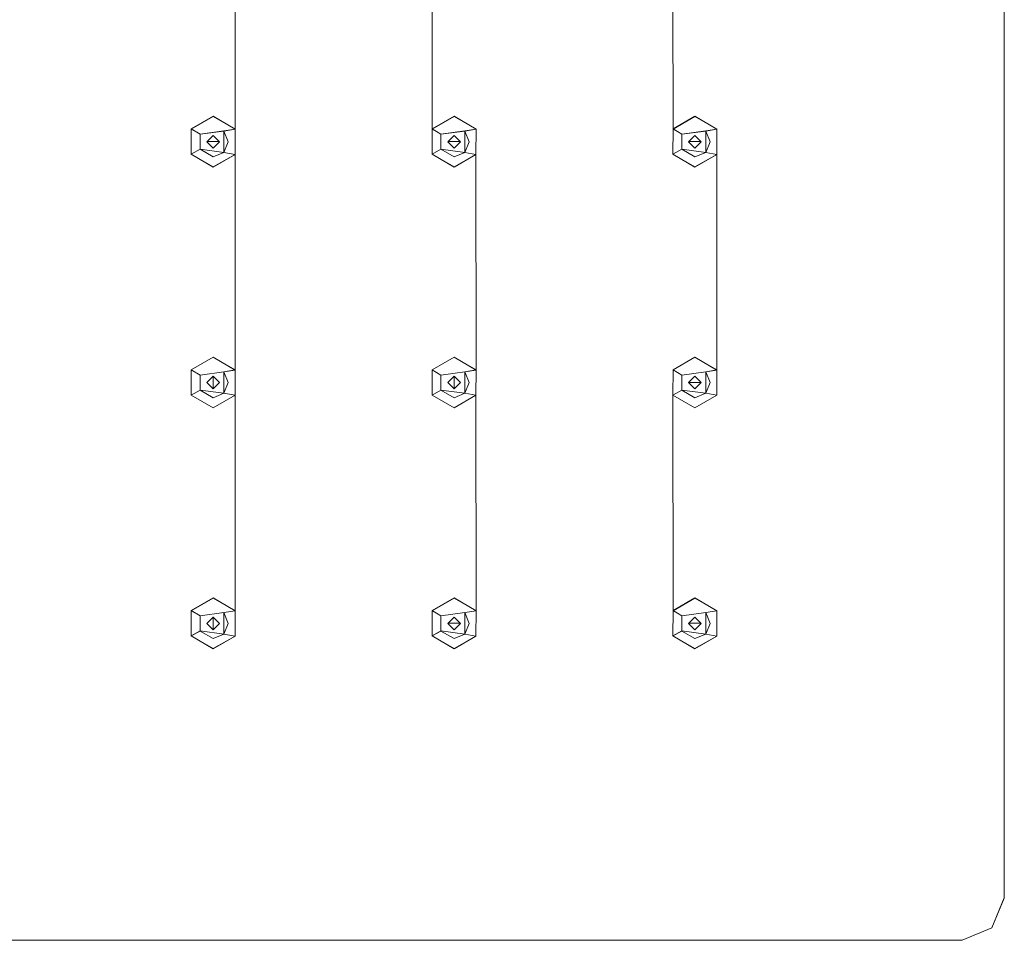
# Model space of a CAD drawing. Extents: x -150 to 215, y -541 to 0.
# Drawn here: x 34 to 150, y -541 to -432 of the extents above; entities that cross this region are included whole.
import ezdxf

# ---------------------------------------------------------------- set-up
doc = ezdxf.new("R2010")
doc.units = 0
doc.header["$LTSCALE"] = 500
doc.header["$MEASUREMENT"] = 0
for name, color, linetype in [('DWXOUTLINES', 7, 'Continuous'), ('FERRO_CHROM', 7, 'Continuous'), ('FERRO_DYSZE', 7, 'Continuous')]:
    doc.layers.add(name, color=color, linetype=linetype)

msp = doc.modelspace()

# ---------------------------------------------------------------- linework, layer by layer
at = {"layer": 'DWXOUTLINES', "color": 0, "lineweight": 0}
for p, q in [((150, -245.99, 755), (150, -535.98, 755)), ((150, -535.98, 751.5), (150, -245.99, 751.5)), ((53.81, -444.98, 751.5), (56.4, -443.48, 751.5)), ((59, -445, 751.5), (56.4, -443.48, 751.5)), ((84.9, -443.48, 751.5), (82.31, -444.98, 751.5)), ((84.9, -443.48, 751.5), (87.5, -445, 751.5)), ((113.4, -443.48, 751.5), (110.81, -444.98, 751.5)), ((113.4, -443.48, 751.5), (116, -445, 751.5)), ((53.81, -444.98, 751.5), (53.79, -447.97, 751.5)), ((54.84, -445.6, 747), (53.81, -444.98, 751.5)), ((57.67, -445.22, 747), (59, -445, 751.5)), ((58.99, -447.99, 751.5), (59, -445, 751.5)), ((82.31, -444.98, 751.5), (82.29, -447.97, 751.5)), ((83.34, -445.6, 747), (82.31, -444.98, 751.5)), ((86.17, -445.22, 747), (87.5, -445, 751.5)), ((87.49, -447.99, 751.5), (87.5, -445, 751.5)), ((110.81, -444.98, 751.5), (110.79, -447.97, 751.5)), ((111.84, -445.6, 747), (110.81, -444.98, 751.5)), ((114.67, -445.22, 747), (116, -445, 751.5)), ((115.99, -447.99, 751.5), (116, -445, 751.5)), ((57.67, -445.22, 747), (54.84, -445.6, 747)), ((54.85, -447.38, 747), (54.84, -445.6, 747)), ((57.67, -447.75, 747), (57.67, -445.22, 747)), ((86.17, -445.22, 747), (83.34, -445.6, 747)), ((83.35, -447.38, 747), (83.34, -445.6, 747)), ((84.9, -445.74, 747), (84.9, -445.74, 751.5)), ((86.17, -445.22, 747), (86.17, -447.75, 747)), ((114.67, -445.22, 747), (111.84, -445.6, 747)), ((111.84, -445.6, 747), (111.85, -447.38, 747)), ((113.4, -445.74, 747), (113.4, -445.74, 751.5)), ((114.67, -445.22, 747), (114.67, -447.75, 747)), ((57.15, -446.48, 751.5), (55.65, -446.48, 751.5)), ((55.65, -446.48, 747), (55.65, -446.48, 751.5)), ((55.65, -446.48, 747), (57.15, -446.48, 747)), ((56.4, -447.23, 747), (56.4, -447.23, 751.5)), ((57.15, -446.48, 747), (57.15, -446.48, 751.5)), ((85.65, -446.48, 751.5), (84.15, -446.48, 751.5)), ((84.15, -446.48, 747), (84.15, -446.48, 751.5)), ((85.65, -446.48, 747), (84.15, -446.48, 747)), ((84.9, -447.23, 747), (84.9, -447.23, 751.5)), ((114.15, -446.48, 751.5), (112.65, -446.48, 751.5)), ((114.15, -446.48, 747), (112.65, -446.48, 747)), ((113.4, -447.23, 747), (113.4, -447.23, 751.5)), ((114.15, -446.48, 747), (114.15, -446.48, 751.5)), ((54.85, -447.38, 747), (53.79, -447.97, 751.5)), ((56.4, -449.48, 751.5), (53.79, -447.97, 751.5)), ((57.67, -447.75, 747), (54.85, -447.38, 747)), ((56.4, -449.48, 751.5), (58.99, -447.99, 751.5)), ((57.67, -447.75, 747), (58.99, -447.99, 751.5)), ((83.35, -447.38, 747), (82.29, -447.97, 751.5)), ((84.9, -449.48, 751.5), (82.29, -447.97, 751.5)), ((83.35, -447.38, 747), (86.17, -447.75, 747)), ((84.9, -449.48, 751.5), (87.49, -447.99, 751.5)), ((86.17, -447.75, 747), (87.49, -447.99, 751.5)), ((111.85, -447.38, 747), (110.79, -447.97, 751.5)), ((113.4, -449.48, 751.5), (110.79, -447.97, 751.5)), ((114.67, -447.75, 747), (111.85, -447.38, 747)), ((113.4, -449.48, 751.5), (115.99, -447.99, 751.5)), ((114.67, -447.75, 747), (115.99, -447.99, 751.5)), ((56.4, -471.98, 751.5), (53.81, -473.48, 751.5)), ((56.4, -471.98, 751.5), (59, -473.5, 751.5)), ((84.9, -471.98, 751.5), (82.31, -473.48, 751.5)), ((84.9, -471.98, 751.5), (87.5, -473.5, 751.5)), ((113.4, -471.98, 751.5), (110.81, -473.48, 751.5)), ((113.4, -471.98, 751.5), (116, -473.5, 751.5)), ((53.81, -473.48, 751.5), (53.79, -476.47, 751.5)), ((54.84, -474.1, 747), (53.81, -473.48, 751.5)), ((54.84, -474.1, 747), (57.67, -473.72, 747)), ((54.84, -474.1, 747), (54.85, -475.88, 747)), ((57.67, -473.72, 747), (59, -473.5, 751.5)), ((57.67, -476.25, 747), (57.67, -473.72, 747)), ((59, -473.5, 751.5), (58.99, -476.49, 751.5)), ((82.31, -473.48, 751.5), (82.29, -476.47, 751.5)), ((83.34, -474.1, 747), (82.31, -473.48, 751.5)), ((83.34, -474.1, 747), (86.17, -473.72, 747)), ((83.35, -475.88, 747), (83.34, -474.1, 747)), ((86.17, -473.72, 747), (87.5, -473.5, 751.5)), ((86.17, -476.25, 747), (86.17, -473.72, 747)), ((87.49, -476.49, 751.5), (87.5, -473.5, 751.5)), ((110.81, -473.48, 751.5), (110.79, -476.47, 751.5)), ((111.84, -474.1, 747), (110.81, -473.48, 751.5)), ((111.84, -474.1, 747), (114.67, -473.72, 747)), ((111.85, -475.88, 747), (111.84, -474.1, 747)), ((114.67, -473.72, 747), (116, -473.5, 751.5)), ((114.67, -476.25, 747), (114.67, -473.72, 747)), ((115.99, -476.49, 751.5), (116, -473.5, 751.5)), ((55.65, -474.98, 747), (55.65, -474.98, 751.5)), ((56.4, -475.73, 751.5), (56.4, -474.23, 751.5)), ((56.4, -474.23, 747), (56.4, -474.23, 751.5)), ((56.4, -475.73, 747), (56.4, -474.23, 747)), ((57.15, -474.98, 747), (57.15, -474.98, 751.5)), ((84.15, -474.98, 747), (84.15, -474.98, 751.5)), ((84.9, -475.73, 751.5), (84.9, -474.23, 751.5)), ((84.9, -474.23, 747), (84.9, -474.23, 751.5)), ((84.9, -474.23, 747), (84.9, -475.73, 747)), ((114.15, -474.98, 751.5), (112.65, -474.98, 751.5)), ((112.65, -474.98, 747), (112.65, -474.98, 751.5)), ((112.65, -474.98, 747), (114.15, -474.98, 747)), ((114.15, -474.98, 747), (114.15, -474.98, 751.5)), ((54.85, -475.88, 747), (53.79, -476.47, 751.5)), ((57.67, -476.25, 747), (54.85, -475.88, 747)), ((56.4, -475.73, 747), (56.4, -475.73, 751.5)), ((57.67, -476.25, 747), (58.99, -476.49, 751.5)), ((83.35, -475.88, 747), (82.29, -476.47, 751.5)), ((86.17, -476.25, 747), (83.35, -475.88, 747)), ((84.9, -475.73, 747), (84.9, -475.73, 751.5)), ((86.17, -476.25, 747), (87.49, -476.49, 751.5)), ((111.85, -475.88, 747), (110.79, -476.47, 751.5)), ((111.85, -475.88, 747), (114.67, -476.25, 747)), ((114.67, -476.25, 747), (115.99, -476.49, 751.5)), ((56.4, -477.98, 751.5), (53.79, -476.47, 751.5)), ((58.99, -476.49, 751.5), (56.4, -477.98, 751.5)), ((84.9, -477.98, 751.5), (82.29, -476.47, 751.5)), ((84.9, -477.98, 751.5), (87.49, -476.49, 751.5)), ((113.4, -477.98, 751.5), (110.79, -476.47, 751.5)), ((113.4, -477.98, 751.5), (115.99, -476.49, 751.5)), ((56.4, -500.48, 751.5), (53.81, -501.98, 751.5)), ((59, -502, 751.5), (56.4, -500.48, 751.5)), ((84.9, -500.48, 751.5), (82.31, -501.98, 751.5)), ((84.9, -500.48, 751.5), (87.5, -502, 751.5)), ((110.81, -501.98, 751.5), (113.4, -500.48, 751.5)), ((113.4, -500.48, 751.5), (116, -502, 751.5)), ((53.79, -504.97, 751.5), (53.81, -501.98, 751.5)), ((54.84, -502.6, 747), (53.81, -501.98, 751.5)), ((57.67, -502.21, 747), (59, -502, 751.5)), ((59, -502, 751.5), (58.99, -504.99, 751.5)), ((82.31, -501.98, 751.5), (82.29, -504.97, 751.5)), ((83.34, -502.6, 747), (82.31, -501.98, 751.5)), ((86.17, -502.21, 747), (87.5, -502, 751.5)), ((87.5, -502, 751.5), (87.49, -504.99, 751.5)), ((110.81, -501.98, 751.5), (110.79, -504.97, 751.5)), ((111.84, -502.6, 747), (110.81, -501.98, 751.5)), ((114.67, -502.21, 747), (116, -502, 751.5)), ((115.99, -504.99, 751.5), (116, -502, 751.5)), ((54.84, -502.6, 747), (57.67, -502.21, 747)), ((54.85, -504.38, 747), (54.84, -502.6, 747)), ((56.4, -504.23, 751.5), (56.4, -502.73, 751.5)), ((56.4, -502.73, 747), (56.4, -502.73, 751.5)), ((56.4, -504.23, 747), (56.4, -502.73, 747)), ((57.67, -504.75, 747), (57.67, -502.21, 747)), ((83.34, -502.6, 747), (86.17, -502.21, 747)), ((83.34, -502.6, 747), (83.35, -504.38, 747)), ((86.17, -504.75, 747), (86.17, -502.21, 747)), ((114.67, -502.21, 747), (111.84, -502.6, 747)), ((111.85, -504.38, 747), (111.84, -502.6, 747)), ((114.67, -504.75, 747), (114.67, -502.21, 747)), ((54.85, -504.38, 747), (53.79, -504.97, 751.5)), ((57.67, -504.75, 747), (54.85, -504.38, 747)), ((55.65, -503.48, 747), (55.65, -503.48, 751.5)), ((56.4, -504.23, 747), (56.4, -504.23, 751.5)), ((57.15, -503.48, 747), (57.15, -503.48, 751.5)), ((83.35, -504.38, 747), (82.29, -504.97, 751.5)), ((83.35, -504.38, 747), (86.17, -504.75, 747)), ((85.65, -503.48, 751.5), (84.15, -503.48, 751.5)), ((84.15, -503.48, 747), (84.15, -503.48, 751.5)), ((84.15, -503.48, 747), (85.65, -503.48, 747)), ((84.9, -504.23, 747), (84.9, -504.23, 751.5)), ((85.65, -503.48, 747), (85.65, -503.48, 751.5)), ((111.85, -504.38, 747), (110.79, -504.97, 751.5)), ((114.67, -504.75, 747), (111.85, -504.38, 747)), ((114.15, -503.48, 751.5), (112.65, -503.48, 751.5)), ((112.65, -503.48, 747), (112.65, -503.48, 751.5)), ((112.65, -503.48, 747), (114.15, -503.48, 747)), ((113.4, -504.23, 747), (113.4, -504.23, 751.5)), ((114.15, -503.48, 747), (114.15, -503.48, 751.5)), ((53.79, -504.97, 751.5), (56.4, -506.48, 751.5)), ((56.4, -506.48, 751.5), (58.99, -504.99, 751.5)), ((57.67, -504.75, 747), (58.99, -504.99, 751.5)), ((84.9, -506.48, 751.5), (82.29, -504.97, 751.5)), ((84.9, -506.48, 751.5), (87.49, -504.99, 751.5)), ((86.17, -504.75, 747), (87.49, -504.99, 751.5)), ((113.4, -506.48, 751.5), (110.79, -504.97, 751.5)), ((115.99, -504.99, 751.5), (113.4, -506.48, 751.5)), ((114.67, -504.75, 747), (115.99, -504.99, 751.5)), ((150, -535.98, 751.5), (148.53, -539.52, 751.5)), ((150, -535.98, 755), (148.53, -539.52, 755)), ((148.53, -539.52, 755), (145, -540.98, 755)), ((145, -540.98, 751.5), (148.53, -539.52, 751.5)), ((148.53, -539.52, 755), (148.53, -539.52, 751.5)), ((-144.99, -540.98, 755), (145, -540.98, 755)), ((-144.99, -540.98, 751.5), (145, -540.98, 751.5))]:
    msp.add_line(p, q, dxfattribs=at)
at = {"layer": 'FERRO_CHROM', "lineweight": 0}
for points, invisible_edges in [([(116, -502.01, 751.5), (145, -241, 751.5), (115.99, -505, 751.5), (116, -502.01, 751.5)], 11), ([(145, -241, 751.5), (145, -540.99, 751.5), (115.99, -505, 751.5), (145, -241, 751.5)], 15), ([(145, -241, 751.5), (116, -502.01, 751.5), (116, -473.51, 751.5), (145, -241, 751.5)], 15), ([(116, -445.01, 751.5), (145, -241, 751.5), (116, -473.51, 751.5), (116, -445.01, 751.5)], 15), ([(145, -241, 751.5), (116, -445.01, 751.5), (116, -416.51, 751.5), (145, -241, 751.5)], 15), ([(145, -540.99, 755), (145, -241, 755), (128.73, -262.26, 755), (145, -540.99, 755)], 15), ([(148.53, -242.46, 751.5), (148.53, -539.53, 751.5), (145, -540.99, 751.5), (145, -241, 751.5)], 5), ([(148.53, -242.46, 755), (145, -241, 755), (145, -540.99, 755), (148.53, -539.53, 755)], 10), ([(148.53, -539.53, 755), (150, -535.99, 755), (148.53, -242.46, 755), (148.53, -539.53, 755)], 14), ([(148.53, -242.46, 755), (150, -535.99, 755), (150, -246, 755), (148.53, -242.46, 755)], 9), ([(150, -246, 751.5), (148.53, -539.53, 751.5), (148.53, -242.46, 751.5), (150, -246, 751.5)], 11), ([(150, -246, 751.5), (150, -535.99, 751.5), (148.53, -539.53, 751.5), (150, -246, 751.5)], 12), ([(150, -246, 751.5), (150, -246, 755), (150, -535.99, 755), (150, -535.99, 751.5)], 15), ([(107.73, -498.73, 767), (128.73, -262.26, 755), (107.73, -283.26, 767), (107.73, -498.73, 767)], 15), ([(128.73, -519.73, 755), (128.73, -262.26, 755), (107.73, -498.73, 767), (128.73, -519.73, 755)], 15), ([(128.73, -519.73, 755), (145, -540.99, 755), (128.73, -262.26, 755), (128.73, -519.73, 755)], 15), ([(53.81, -273.99, 751.5), (53.79, -276.98, 751.5), (30.5, -502.01, 751.5), (53.81, -273.99, 751.5)], 14), ([(30.5, -445.01, 751.5), (30.5, -416.51, 751.5), (53.81, -273.99, 751.5), (30.5, -445.01, 751.5)], 15), ([(30.5, -473.51, 751.5), (30.5, -445.01, 751.5), (53.81, -273.99, 751.5), (30.5, -473.51, 751.5)], 15), ([(30.5, -473.51, 751.5), (53.81, -273.99, 751.5), (30.5, -502.01, 751.5), (30.5, -473.51, 751.5)], 15), ([(82.29, -276.98, 751.5), (59, -502.01, 751.5), (82.31, -273.99, 751.5), (82.29, -276.98, 751.5)], 11), ([(59, -502.01, 751.5), (59, -473.51, 751.5), (82.31, -273.99, 751.5), (59, -502.01, 751.5)], 15), ([(59, -473.51, 751.5), (59, -445.01, 751.5), (82.31, -273.99, 751.5), (59, -473.51, 751.5)], 15), ([(59, -445.01, 751.5), (59, -416.51, 751.5), (82.31, -273.99, 751.5), (59, -445.01, 751.5)], 15), ([(87.5, -445.01, 751.5), (87.5, -416.51, 751.5), (110.81, -273.99, 751.5), (87.5, -445.01, 751.5)], 15), ([(87.5, -473.51, 751.5), (87.5, -445.01, 751.5), (110.81, -273.99, 751.5), (87.5, -473.51, 751.5)], 15), ([(110.79, -276.98, 751.5), (87.5, -502.01, 751.5), (110.81, -273.99, 751.5), (110.79, -276.98, 751.5)], 11), ([(87.5, -502.01, 751.5), (87.5, -473.51, 751.5), (110.81, -273.99, 751.5), (87.5, -502.01, 751.5)], 15), ([(30.5, -502.01, 751.5), (53.79, -276.98, 751.5), (30.49, -505, 751.5), (30.5, -502.01, 751.5)], 11), ([(53.79, -276.98, 751.5), (53.79, -305.48, 751.5), (30.49, -505, 751.5), (53.79, -276.98, 751.5)], 15), ([(82.29, -305.48, 751.5), (58.99, -505, 751.5), (82.29, -276.98, 751.5), (82.29, -305.48, 751.5)], 15), ([(58.99, -505, 751.5), (59, -502.01, 751.5), (82.29, -276.98, 751.5), (58.99, -505, 751.5)], 14), ([(87.49, -505, 751.5), (87.5, -502.01, 751.5), (110.79, -276.98, 751.5), (87.49, -505, 751.5)], 14), ([(110.79, -305.48, 751.5), (87.49, -505, 751.5), (110.79, -276.98, 751.5), (110.79, -305.48, 751.5)], 15), ([(107.73, -498.73, 767), (107.73, -283.26, 767), (12.92, -403.89, 767), (107.73, -498.73, 767)], 15), ([(53.79, -305.48, 751.5), (53.79, -333.98, 751.5), (30.49, -505, 751.5), (53.79, -305.48, 751.5)], 15), ([(58.99, -505, 751.5), (82.29, -305.48, 751.5), (82.29, -333.98, 751.5), (58.99, -505, 751.5)], 15), ([(87.49, -505, 751.5), (110.79, -305.48, 751.5), (110.79, -333.98, 751.5), (87.49, -505, 751.5)], 15), ([(53.79, -333.98, 751.5), (53.79, -362.48, 751.5), (30.49, -505, 751.5), (53.79, -333.98, 751.5)], 15), ([(82.29, -362.48, 751.5), (58.99, -505, 751.5), (82.29, -333.98, 751.5), (82.29, -362.48, 751.5)], 15), ([(110.79, -362.48, 751.5), (87.49, -505, 751.5), (110.79, -333.98, 751.5), (110.79, -362.48, 751.5)], 15), ([(53.79, -362.48, 751.5), (53.79, -390.98, 751.5), (30.49, -505, 751.5), (53.79, -362.48, 751.5)], 15), ([(82.29, -362.48, 751.5), (82.29, -390.98, 751.5), (58.99, -505, 751.5), (82.29, -362.48, 751.5)], 15), ([(110.79, -362.48, 751.5), (110.79, -390.98, 751.5), (87.49, -505, 751.5), (110.79, -362.48, 751.5)], 15), ([(53.79, -390.98, 751.5), (53.79, -419.48, 751.5), (30.49, -505, 751.5), (53.79, -390.98, 751.5)], 15), ([(82.29, -390.98, 751.5), (82.29, -419.48, 751.5), (58.99, -505, 751.5), (82.29, -390.98, 751.5)], 15), ([(110.79, -390.98, 751.5), (110.79, -419.48, 751.5), (87.49, -505, 751.5), (110.79, -390.98, 751.5)], 15), ([(-107.73, -498.73, 767), (107.73, -498.73, 767), (12.92, -403.89, 767), (-107.73, -498.73, 767)], 15), ([(53.79, -419.48, 751.5), (53.79, -447.98, 751.5), (30.49, -505, 751.5), (53.79, -419.48, 751.5)], 15), ([(56.4, -443.49, 751.5), (53.81, -444.99, 751.5), (53.79, -419.48, 751.5), (56.4, -420.99, 751.5)], 10), ([(56.4, -443.49, 751.5), (56.4, -420.99, 751.5), (58.99, -419.5, 751.5), (59, -445.01, 751.5)], 5), ([(82.29, -419.48, 751.5), (82.29, -447.98, 751.5), (58.99, -505, 751.5), (82.29, -419.48, 751.5)], 15), ([(59, -445.01, 751.5), (58.99, -419.5, 751.5), (58.99, -419.5, 751.5)], 14), ([(82.29, -419.48, 751.5), (82.31, -444.99, 751.5), (82.31, -444.99, 751.5)], 14), ([(84.9, -420.99, 751.5), (84.9, -443.49, 751.5), (82.31, -444.99, 751.5), (82.29, -419.48, 751.5)], 5), ([(87.49, -419.5, 751.5), (87.5, -445.01, 751.5), (84.9, -443.49, 751.5), (84.9, -420.99, 751.5)], 5), ([(110.79, -419.48, 751.5), (110.79, -447.98, 751.5), (87.49, -505, 751.5), (110.79, -419.48, 751.5)], 15), ([(110.79, -419.48, 751.5), (110.81, -444.99, 751.5), (110.81, -444.99, 751.5)], 14), ([(113.4, -420.99, 751.5), (113.4, -443.49, 751.5), (110.81, -444.99, 751.5), (110.79, -419.48, 751.5)], 5), ([(115.99, -419.5, 751.5), (116, -445.01, 751.5), (113.4, -443.49, 751.5), (113.4, -420.99, 751.5)], 5), ([(53.79, -447.98, 751.5), (53.79, -447.98, 751.5), (53.81, -444.99, 751.5)], 11), ([(53.79, -447.98, 751.5), (53.79, -476.48, 751.5), (30.49, -505, 751.5), (53.79, -447.98, 751.5)], 15), ([(53.81, -473.49, 751.5), (53.79, -447.98, 751.5), (56.4, -449.49, 751.5), (56.4, -471.99, 751.5)], 5), ([(59, -473.51, 751.5), (56.4, -471.99, 751.5), (56.4, -449.49, 751.5), (58.99, -448, 751.5)], 10), ([(58.99, -505, 751.5), (82.29, -447.98, 751.5), (82.29, -476.48, 751.5), (58.99, -505, 751.5)], 15), ([(59, -473.51, 751.5), (58.99, -448, 751.5), (58.99, -448, 751.5)], 14), ([(82.31, -473.49, 751.5), (82.29, -447.98, 751.5), (84.9, -449.49, 751.5), (84.9, -471.99, 751.5)], 5), ([(84.9, -471.99, 751.5), (84.9, -449.49, 751.5), (87.49, -448, 751.5), (87.5, -473.51, 751.5)], 5), ([(110.79, -447.98, 751.5), (110.79, -476.48, 751.5), (87.49, -505, 751.5), (110.79, -447.98, 751.5)], 15), ([(87.5, -473.51, 751.5), (87.49, -448, 751.5), (87.49, -448, 751.5)], 14), ([(113.4, -471.99, 751.5), (110.81, -473.49, 751.5), (110.79, -447.98, 751.5), (113.4, -449.49, 751.5)], 10), ([(113.4, -471.99, 751.5), (113.4, -449.49, 751.5), (115.99, -448, 751.5), (116, -473.51, 751.5)], 5), ([(116, -473.51, 751.5), (115.99, -448, 751.5), (115.99, -448, 751.5)], 14), ([(53.79, -476.48, 751.5), (53.79, -476.48, 751.5), (53.81, -473.49, 751.5)], 11), ([(82.29, -476.48, 751.5), (82.29, -476.48, 751.5), (82.31, -473.49, 751.5)], 11), ([(110.79, -476.48, 751.5), (110.79, -476.48, 751.5), (110.81, -473.49, 751.5)], 11), ([(116, -473.51, 751.5), (116, -473.51, 751.5), (115.99, -476.5, 751.5)], 11), ([(53.79, -476.48, 751.5), (53.79, -504.98, 751.5), (30.49, -505, 751.5), (53.79, -476.48, 751.5)], 15), ([(53.81, -501.99, 751.5), (53.79, -476.48, 751.5), (56.4, -477.99, 751.5), (56.4, -500.49, 751.5)], 5), ([(59, -502.01, 751.5), (56.4, -500.49, 751.5), (56.4, -477.99, 751.5), (58.99, -476.5, 751.5)], 10), ([(58.99, -505, 751.5), (82.29, -476.48, 751.5), (82.29, -504.98, 751.5), (58.99, -505, 751.5)], 15), ([(59, -502.01, 751.5), (58.99, -476.5, 751.5), (58.99, -476.5, 751.5)], 14), ([(84.9, -500.49, 751.5), (82.31, -501.99, 751.5), (82.29, -476.48, 751.5), (84.9, -477.99, 751.5)], 10), ([(84.9, -500.49, 751.5), (84.9, -477.99, 751.5), (87.49, -476.5, 751.5), (87.5, -502.01, 751.5)], 5), ([(110.79, -476.48, 751.5), (110.79, -504.98, 751.5), (87.49, -505, 751.5), (110.79, -476.48, 751.5)], 15), ([(87.5, -502.01, 751.5), (87.49, -476.5, 751.5), (87.49, -476.5, 751.5)], 14), ([(110.79, -476.48, 751.5), (110.81, -501.99, 751.5), (110.81, -501.99, 751.5)], 14), ([(113.4, -477.99, 751.5), (113.4, -500.49, 751.5), (110.81, -501.99, 751.5), (110.79, -476.48, 751.5)], 5), ([(115.99, -476.5, 751.5), (116, -502.01, 751.5), (113.4, -500.49, 751.5), (113.4, -477.99, 751.5)], 5), ([(-128.73, -519.73, 755), (128.73, -519.73, 755), (-107.73, -498.73, 767), (-128.73, -519.73, 755)], 15), ([(-107.73, -498.73, 767), (128.73, -519.73, 755), (107.73, -498.73, 767), (-107.73, -498.73, 767)], 15), ([(53.79, -504.98, 751.5), (53.79, -504.98, 751.5), (53.81, -501.99, 751.5)], 11), ([(82.29, -504.98, 751.5), (82.29, -504.98, 751.5), (82.31, -501.99, 751.5)], 11), ([(110.79, -504.98, 751.5), (-145, -540.99, 751.5), (84.9, -506.49, 751.5), (110.79, -504.98, 751.5)], 15), ([(113.4, -506.49, 751.5), (-145, -540.99, 751.5), (110.79, -504.98, 751.5), (113.4, -506.49, 751.5)], 11), ([(84.9, -506.49, 751.5), (-145, -540.99, 751.5), (82.29, -504.98, 751.5), (84.9, -506.49, 751.5)], 11), ([(53.79, -504.98, 751.5), (-145, -540.99, 751.5), (27.9, -506.49, 751.5), (53.79, -504.98, 751.5)], 15), ([(-145, -540.99, 751.5), (56.4, -506.49, 751.5), (82.29, -504.98, 751.5), (-145, -540.99, 751.5)], 15), ([(56.4, -506.49, 751.5), (-145, -540.99, 751.5), (53.79, -504.98, 751.5), (56.4, -506.49, 751.5)], 11), ([(53.79, -504.98, 751.5), (27.9, -506.49, 751.5), (30.49, -505, 751.5), (53.79, -504.98, 751.5)], 13), ([(56.4, -506.49, 751.5), (58.99, -505, 751.5), (82.29, -504.98, 751.5), (56.4, -506.49, 751.5)], 14), ([(110.79, -504.98, 751.5), (84.9, -506.49, 751.5), (87.49, -505, 751.5), (110.79, -504.98, 751.5)], 13), ([(145, -540.99, 751.5), (113.4, -506.49, 751.5), (115.99, -505, 751.5), (145, -540.99, 751.5)], 13), ([(145, -540.99, 751.5), (-145, -540.99, 751.5), (113.4, -506.49, 751.5), (145, -540.99, 751.5)], 14), ([(-128.73, -519.73, 755), (-145, -540.99, 755), (145, -540.99, 755), (128.73, -519.73, 755)], 13), ([(150, -535.99, 751.5), (150, -535.99, 755), (148.53, -539.53, 755), (148.53, -539.53, 751.5)], 15), ([(148.53, -539.53, 751.5), (148.53, -539.53, 755), (145, -540.99, 755), (145, -540.99, 751.5)], 14), ([(145, -540.99, 751.5), (145, -540.99, 755), (-145, -540.99, 755), (-145, -540.99, 751.5)], 15)]:
    msp.add_3dface(points, dxfattribs=dict(at, invisible_edges=invisible_edges))
for points in [[(56.4, -447.24, 751.5), (55.65, -446.49, 751.5), (56.4, -445.75, 751.5), (57.15, -446.49, 751.5)], [(84.9, -447.24, 751.5), (84.15, -446.49, 751.5), (84.9, -445.75, 751.5), (85.65, -446.49, 751.5)], [(113.4, -447.24, 751.5), (112.65, -446.49, 751.5), (113.4, -445.75, 751.5), (114.15, -446.49, 751.5)], [(55.65, -474.99, 751.5), (56.4, -474.25, 751.5), (57.15, -474.99, 751.5), (56.4, -475.74, 751.5)], [(84.15, -474.99, 751.5), (84.9, -474.25, 751.5), (85.65, -474.99, 751.5), (84.9, -475.74, 751.5)], [(113.4, -475.74, 751.5), (112.65, -474.99, 751.5), (113.4, -474.25, 751.5), (114.15, -474.99, 751.5)], [(55.65, -503.49, 751.5), (56.4, -502.74, 751.5), (57.15, -503.49, 751.5), (56.4, -504.24, 751.5)], [(84.9, -504.24, 751.5), (84.15, -503.49, 751.5), (84.9, -502.74, 751.5), (85.65, -503.49, 751.5)], [(113.4, -504.24, 751.5), (112.65, -503.49, 751.5), (113.4, -502.74, 751.5), (114.15, -503.49, 751.5)]]:
    msp.add_3dface(points, dxfattribs=at)
at = {"layer": 'FERRO_DYSZE', "lineweight": 0}
for points, invisible_edges in [([(54.84, -445.61, 747), (53.81, -444.99, 751.5), (56.4, -443.49, 751.5), (56.4, -444.7, 747)], 12), ([(56.4, -444.7, 747), (56.4, -443.49, 751.5), (59, -445.01, 751.5), (57.67, -445.23, 747)], 13), ([(84.9, -443.49, 751.5), (84.9, -444.7, 747), (83.34, -445.61, 747), (82.31, -444.99, 751.5)], 3), ([(86.17, -445.23, 747), (84.9, -444.7, 747), (84.9, -443.49, 751.5), (87.5, -445.01, 751.5)], 3), ([(111.84, -445.61, 747), (110.81, -444.99, 751.5), (113.4, -443.49, 751.5), (113.4, -444.7, 747)], 12), ([(114.67, -445.23, 747), (113.4, -444.7, 747), (113.4, -443.49, 751.5), (116, -445.01, 751.5)], 11), ([(53.79, -447.98, 751.5), (53.81, -444.99, 751.5), (54.84, -445.61, 747), (54.85, -447.39, 747)], 14), ([(56.4, -444.7, 747), (57.67, -445.23, 747), (54.84, -445.61, 747), (56.4, -444.7, 747)], 15), ([(57.67, -445.23, 747), (59, -445.01, 751.5), (58.19, -446.49, 747), (57.67, -445.23, 747)], 10), ([(58.19, -446.49, 747), (59, -445.01, 751.5), (58.99, -448, 751.5), (57.67, -447.76, 747)], 9), ([(83.34, -445.61, 747), (83.35, -447.39, 747), (82.29, -447.98, 751.5), (82.31, -444.99, 751.5)], 10), ([(84.9, -444.7, 747), (86.17, -445.23, 747), (83.34, -445.61, 747), (84.9, -444.7, 747)], 13), ([(86.17, -445.23, 747), (87.5, -445.01, 751.5), (86.69, -446.49, 747), (86.17, -445.23, 747)], 11), ([(86.17, -447.76, 747), (86.69, -446.49, 747), (87.5, -445.01, 751.5), (87.49, -448, 751.5)], 11), ([(111.84, -445.61, 747), (111.85, -447.39, 747), (110.79, -447.98, 751.5), (110.81, -444.99, 751.5)], 11), ([(113.4, -444.7, 747), (114.67, -445.23, 747), (111.84, -445.61, 747), (113.4, -444.7, 747)], 13), ([(114.67, -445.23, 747), (116, -445.01, 751.5), (115.19, -446.49, 747), (114.67, -445.23, 747)], 10), ([(114.67, -447.76, 747), (115.19, -446.49, 747), (116, -445.01, 751.5), (115.99, -448, 751.5)], 11), ([(54.84, -445.61, 747), (57.67, -445.23, 747), (56.4, -445.75, 747), (54.84, -445.61, 747)], 14), ([(55.65, -446.49, 747), (54.84, -445.61, 747), (56.4, -445.75, 747), (55.65, -446.49, 747)], 11), ([(54.85, -447.39, 747), (54.84, -445.61, 747), (55.65, -446.49, 747), (54.85, -447.39, 747)], 14), ([(55.65, -446.49, 751.5), (55.65, -446.49, 747), (56.4, -445.75, 747), (56.4, -445.75, 751.5)], 6), ([(57.67, -445.23, 747), (58.19, -446.49, 747), (56.4, -445.75, 747), (57.67, -445.23, 747)], 15), ([(58.19, -446.49, 747), (57.15, -446.49, 747), (56.4, -445.75, 747), (58.19, -446.49, 747)], 13), ([(57.15, -446.49, 751.5), (56.4, -445.75, 751.5), (56.4, -445.75, 747), (57.15, -446.49, 747)], 14), ([(83.34, -445.61, 747), (86.17, -445.23, 747), (84.9, -445.75, 747), (83.34, -445.61, 747)], 15), ([(83.35, -447.39, 747), (83.34, -445.61, 747), (84.15, -446.49, 747), (83.35, -447.39, 747)], 15), ([(84.15, -446.49, 747), (83.34, -445.61, 747), (84.9, -445.75, 747), (84.15, -446.49, 747)], 11), ([(84.9, -445.75, 751.5), (84.15, -446.49, 751.5), (84.15, -446.49, 747), (84.9, -445.75, 747)], 14), ([(86.17, -445.23, 747), (86.69, -446.49, 747), (84.9, -445.75, 747), (86.17, -445.23, 747)], 15), ([(84.9, -445.75, 751.5), (84.9, -445.75, 747), (85.65, -446.49, 747), (85.65, -446.49, 751.5)], 4), ([(86.69, -446.49, 747), (85.65, -446.49, 747), (84.9, -445.75, 747), (86.69, -446.49, 747)], 15), ([(111.84, -445.61, 747), (114.67, -445.23, 747), (113.4, -445.75, 747), (111.84, -445.61, 747)], 15), ([(111.85, -447.39, 747), (111.84, -445.61, 747), (112.65, -446.49, 747), (111.85, -447.39, 747)], 14), ([(112.65, -446.49, 747), (111.84, -445.61, 747), (113.4, -445.75, 747), (112.65, -446.49, 747)], 15), ([(113.4, -445.75, 751.5), (112.65, -446.49, 751.5), (112.65, -446.49, 747), (113.4, -445.75, 747)], 2), ([(114.67, -445.23, 747), (115.19, -446.49, 747), (113.4, -445.75, 747), (114.67, -445.23, 747)], 15), ([(115.19, -446.49, 747), (114.15, -446.49, 747), (113.4, -445.75, 747), (115.19, -446.49, 747)], 13), ([(114.15, -446.49, 751.5), (113.4, -445.75, 751.5), (113.4, -445.75, 747), (114.15, -446.49, 747)], 14), ([(56.4, -447.24, 747), (54.85, -447.39, 747), (55.65, -446.49, 747), (56.4, -447.24, 747)], 11), ([(57.67, -447.76, 747), (54.85, -447.39, 747), (56.4, -447.24, 747), (57.67, -447.76, 747)], 15), ([(56.4, -447.24, 751.5), (56.4, -447.24, 747), (55.65, -446.49, 747), (55.65, -446.49, 751.5)], 7), ([(57.15, -446.49, 747), (57.67, -447.76, 747), (56.4, -447.24, 747), (57.15, -446.49, 747)], 15), ([(58.19, -446.49, 747), (57.67, -447.76, 747), (57.15, -446.49, 747), (58.19, -446.49, 747)], 14), ([(84.9, -447.24, 747), (83.35, -447.39, 747), (84.15, -446.49, 747), (84.9, -447.24, 747)], 15), ([(86.17, -447.76, 747), (83.35, -447.39, 747), (84.9, -447.24, 747), (86.17, -447.76, 747)], 15), ([(84.9, -447.24, 751.5), (85.65, -446.49, 751.5), (85.65, -446.49, 747), (84.9, -447.24, 747)], 10), ([(85.65, -446.49, 747), (86.17, -447.76, 747), (84.9, -447.24, 747), (85.65, -446.49, 747)], 15), ([(86.69, -446.49, 747), (86.17, -447.76, 747), (85.65, -446.49, 747), (86.69, -446.49, 747)], 14), ([(113.4, -447.24, 747), (111.85, -447.39, 747), (112.65, -446.49, 747), (113.4, -447.24, 747)], 15), ([(114.67, -447.76, 747), (111.85, -447.39, 747), (113.4, -447.24, 747), (114.67, -447.76, 747)], 15), ([(113.4, -447.24, 751.5), (113.4, -447.24, 747), (112.65, -446.49, 747), (112.65, -446.49, 751.5)], 4), ([(114.15, -446.49, 751.5), (114.15, -446.49, 747), (113.4, -447.24, 747), (113.4, -447.24, 751.5)], 4), ([(114.15, -446.49, 747), (114.67, -447.76, 747), (113.4, -447.24, 747), (114.15, -446.49, 747)], 15), ([(115.19, -446.49, 747), (114.67, -447.76, 747), (114.15, -446.49, 747), (115.19, -446.49, 747)], 14), ([(56.4, -448.29, 747), (56.4, -449.49, 751.5), (53.79, -447.98, 751.5), (54.85, -447.39, 747)], 9), ([(57.67, -447.76, 747), (56.4, -448.29, 747), (54.85, -447.39, 747), (57.67, -447.76, 747)], 12), ([(57.67, -447.76, 747), (58.99, -448, 751.5), (56.4, -449.49, 751.5), (56.4, -448.29, 747)], 13), ([(83.35, -447.39, 747), (84.9, -448.29, 747), (84.9, -449.49, 751.5), (82.29, -447.98, 751.5)], 2), ([(86.17, -447.76, 747), (84.9, -448.29, 747), (83.35, -447.39, 747), (86.17, -447.76, 747)], 15), ([(84.9, -448.29, 747), (86.17, -447.76, 747), (87.49, -448, 751.5), (84.9, -449.49, 751.5)], 8), ([(113.4, -448.29, 747), (113.4, -449.49, 751.5), (110.79, -447.98, 751.5), (111.85, -447.39, 747)], 1), ([(114.67, -447.76, 747), (113.4, -448.29, 747), (111.85, -447.39, 747), (114.67, -447.76, 747)], 15), ([(114.67, -447.76, 747), (115.99, -448, 751.5), (113.4, -449.49, 751.5), (113.4, -448.29, 747)], 4), ([(54.84, -474.11, 747), (53.81, -473.49, 751.5), (56.4, -471.99, 751.5), (56.4, -473.2, 747)], 12), ([(56.4, -473.2, 747), (56.4, -471.99, 751.5), (59, -473.51, 751.5), (57.67, -473.73, 747)], 13), ([(83.34, -474.11, 747), (82.31, -473.49, 751.5), (84.9, -471.99, 751.5), (84.9, -473.2, 747)], 13), ([(84.9, -473.2, 747), (84.9, -471.99, 751.5), (87.5, -473.51, 751.5), (86.17, -473.73, 747)], 9), ([(113.4, -471.99, 751.5), (113.4, -473.2, 747), (111.84, -474.11, 747), (110.81, -473.49, 751.5)], 3), ([(113.4, -473.2, 747), (113.4, -471.99, 751.5), (116, -473.51, 751.5), (114.67, -473.73, 747)], 13), ([(53.79, -476.48, 751.5), (53.81, -473.49, 751.5), (54.84, -474.11, 747), (54.85, -475.89, 747)], 14), ([(56.4, -473.2, 747), (57.67, -473.73, 747), (54.84, -474.11, 747), (56.4, -473.2, 747)], 15), ([(54.84, -474.11, 747), (57.67, -473.73, 747), (56.4, -474.25, 747), (54.84, -474.11, 747)], 14), ([(55.65, -474.99, 747), (54.84, -474.11, 747), (56.4, -474.25, 747), (55.65, -474.99, 747)], 15), ([(54.85, -475.89, 747), (54.84, -474.11, 747), (55.65, -474.99, 747), (54.85, -475.89, 747)], 14), ([(57.67, -473.73, 747), (58.19, -474.99, 747), (56.4, -474.25, 747), (57.67, -473.73, 747)], 15), ([(57.67, -473.73, 747), (59, -473.51, 751.5), (58.19, -474.99, 747), (57.67, -473.73, 747)], 10), ([(58.19, -474.99, 747), (59, -473.51, 751.5), (58.99, -476.5, 751.5), (57.67, -476.26, 747)], 13), ([(84.9, -473.2, 747), (86.17, -473.73, 747), (83.34, -474.11, 747), (84.9, -473.2, 747)], 13), ([(83.34, -474.11, 747), (86.17, -473.73, 747), (84.9, -474.25, 747), (83.34, -474.11, 747)], 15), ([(84.15, -474.99, 747), (83.34, -474.11, 747), (84.9, -474.25, 747), (84.15, -474.99, 747)], 11), ([(83.35, -475.89, 747), (83.34, -474.11, 747), (84.15, -474.99, 747), (83.35, -475.89, 747)], 15), ([(86.17, -473.73, 747), (86.69, -474.99, 747), (84.9, -474.25, 747), (86.17, -473.73, 747)], 15), ([(86.17, -476.26, 747), (86.69, -474.99, 747), (87.5, -473.51, 751.5), (87.49, -476.5, 751.5)], 2), ([(86.17, -473.73, 747), (87.5, -473.51, 751.5), (86.69, -474.99, 747), (86.17, -473.73, 747)], 11), ([(110.79, -476.48, 751.5), (110.81, -473.49, 751.5), (111.84, -474.11, 747), (111.85, -475.89, 747)], 6), ([(113.4, -473.2, 747), (114.67, -473.73, 747), (111.84, -474.11, 747), (113.4, -473.2, 747)], 15), ([(111.84, -474.11, 747), (114.67, -473.73, 747), (113.4, -474.25, 747), (111.84, -474.11, 747)], 14), ([(112.65, -474.99, 747), (111.84, -474.11, 747), (113.4, -474.25, 747), (112.65, -474.99, 747)], 11), ([(111.85, -475.89, 747), (111.84, -474.11, 747), (112.65, -474.99, 747), (111.85, -475.89, 747)], 14), ([(114.67, -473.73, 747), (115.19, -474.99, 747), (113.4, -474.25, 747), (114.67, -473.73, 747)], 15), ([(114.67, -473.73, 747), (116, -473.51, 751.5), (115.19, -474.99, 747), (114.67, -473.73, 747)], 10), ([(114.67, -476.26, 747), (115.19, -474.99, 747), (116, -473.51, 751.5), (115.99, -476.5, 751.5)], 11), ([(56.4, -475.74, 747), (54.85, -475.89, 747), (55.65, -474.99, 747), (56.4, -475.74, 747)], 11), ([(56.4, -475.74, 751.5), (56.4, -475.74, 747), (55.65, -474.99, 747), (55.65, -474.99, 751.5)], 6), ([(58.19, -474.99, 747), (57.15, -474.99, 747), (56.4, -474.25, 747), (58.19, -474.99, 747)], 13), ([(56.4, -474.25, 751.5), (56.4, -474.25, 747), (57.15, -474.99, 747), (57.15, -474.99, 751.5)], 3), ([(57.15, -474.99, 747), (57.67, -476.26, 747), (56.4, -475.74, 747), (57.15, -474.99, 747)], 11), ([(57.15, -474.99, 751.5), (57.15, -474.99, 747), (56.4, -475.74, 747), (56.4, -475.74, 751.5)], 7), ([(58.19, -474.99, 747), (57.67, -476.26, 747), (57.15, -474.99, 747), (58.19, -474.99, 747)], 14), ([(84.9, -475.74, 747), (83.35, -475.89, 747), (84.15, -474.99, 747), (84.9, -475.74, 747)], 15), ([(84.9, -474.25, 751.5), (84.15, -474.99, 751.5), (84.15, -474.99, 747), (84.9, -474.25, 747)], 6), ([(86.69, -474.99, 747), (85.65, -474.99, 747), (84.9, -474.25, 747), (86.69, -474.99, 747)], 13), ([(84.9, -474.25, 751.5), (84.9, -474.25, 747), (85.65, -474.99, 747), (85.65, -474.99, 751.5)], 7), ([(85.65, -474.99, 747), (86.17, -476.26, 747), (84.9, -475.74, 747), (85.65, -474.99, 747)], 11), ([(84.9, -475.74, 751.5), (85.65, -474.99, 751.5), (85.65, -474.99, 747), (84.9, -475.74, 747)], 14), ([(86.69, -474.99, 747), (86.17, -476.26, 747), (85.65, -474.99, 747), (86.69, -474.99, 747)], 15), ([(113.4, -475.74, 747), (111.85, -475.89, 747), (112.65, -474.99, 747), (113.4, -475.74, 747)], 11), ([(112.65, -474.99, 751.5), (112.65, -474.99, 747), (113.4, -474.25, 747), (113.4, -474.25, 751.5)], 7), ([(112.65, -474.99, 747), (112.65, -474.99, 751.5), (113.4, -475.74, 751.5), (113.4, -475.74, 747)], 12), ([(115.19, -474.99, 747), (114.15, -474.99, 747), (113.4, -474.25, 747), (115.19, -474.99, 747)], 13), ([(114.15, -474.99, 751.5), (113.4, -474.25, 751.5), (113.4, -474.25, 747), (114.15, -474.99, 747)], 14), ([(114.15, -474.99, 747), (114.67, -476.26, 747), (113.4, -475.74, 747), (114.15, -474.99, 747)], 11), ([(114.15, -474.99, 751.5), (114.15, -474.99, 747), (113.4, -475.74, 747), (113.4, -475.74, 751.5)], 6), ([(115.19, -474.99, 747), (114.67, -476.26, 747), (114.15, -474.99, 747), (115.19, -474.99, 747)], 14), ([(56.4, -476.79, 747), (56.4, -477.99, 751.5), (53.79, -476.48, 751.5), (54.85, -475.89, 747)], 1), ([(57.67, -476.26, 747), (54.85, -475.89, 747), (56.4, -475.74, 747), (57.67, -476.26, 747)], 15), ([(57.67, -476.26, 747), (56.4, -476.79, 747), (54.85, -475.89, 747), (57.67, -476.26, 747)], 14), ([(57.67, -476.26, 747), (58.99, -476.5, 751.5), (56.4, -477.99, 751.5), (56.4, -476.79, 747)], 12), ([(84.9, -476.79, 747), (84.9, -477.99, 751.5), (82.29, -476.48, 751.5), (83.35, -475.89, 747)], 13), ([(86.17, -476.26, 747), (83.35, -475.89, 747), (84.9, -475.74, 747), (86.17, -476.26, 747)], 15), ([(86.17, -476.26, 747), (84.9, -476.79, 747), (83.35, -475.89, 747), (86.17, -476.26, 747)], 12), ([(84.9, -476.79, 747), (86.17, -476.26, 747), (87.49, -476.5, 751.5), (84.9, -477.99, 751.5)], 11), ([(111.85, -475.89, 747), (113.4, -476.79, 747), (113.4, -477.99, 751.5), (110.79, -476.48, 751.5)], 11), ([(114.67, -476.26, 747), (111.85, -475.89, 747), (113.4, -475.74, 747), (114.67, -476.26, 747)], 15), ([(114.67, -476.26, 747), (113.4, -476.79, 747), (111.85, -475.89, 747), (114.67, -476.26, 747)], 12), ([(113.4, -476.79, 747), (114.67, -476.26, 747), (115.99, -476.5, 751.5), (113.4, -477.99, 751.5)], 9), ([(56.4, -500.49, 751.5), (56.4, -501.7, 747), (54.84, -502.61, 747), (53.81, -501.99, 751.5)], 3), ([(56.4, -501.7, 747), (56.4, -500.49, 751.5), (59, -502.01, 751.5), (57.67, -502.22, 747)], 13), ([(83.34, -502.61, 747), (82.31, -501.99, 751.5), (84.9, -500.49, 751.5), (84.9, -501.7, 747)], 12), ([(86.17, -502.22, 747), (84.9, -501.7, 747), (84.9, -500.49, 751.5), (87.5, -502.01, 751.5)], 11), ([(111.84, -502.61, 747), (110.81, -501.99, 751.5), (113.4, -500.49, 751.5), (113.4, -501.7, 747)], 12), ([(114.67, -502.22, 747), (113.4, -501.7, 747), (113.4, -500.49, 751.5), (116, -502.01, 751.5)], 3), ([(54.84, -502.61, 747), (54.85, -504.39, 747), (53.79, -504.98, 751.5), (53.81, -501.99, 751.5)], 11), ([(56.4, -501.7, 747), (57.67, -502.22, 747), (54.84, -502.61, 747), (56.4, -501.7, 747)], 15), ([(57.67, -502.22, 747), (59, -502.01, 751.5), (58.19, -503.49, 747), (57.67, -502.22, 747)], 10), ([(58.19, -503.49, 747), (59, -502.01, 751.5), (58.99, -505, 751.5), (57.67, -504.76, 747)], 13), ([(83.34, -502.61, 747), (83.35, -504.39, 747), (82.29, -504.98, 751.5), (82.31, -501.99, 751.5)], 11), ([(84.9, -501.7, 747), (86.17, -502.22, 747), (83.34, -502.61, 747), (84.9, -501.7, 747)], 13), ([(86.17, -502.22, 747), (87.5, -502.01, 751.5), (86.69, -503.49, 747), (86.17, -502.22, 747)], 10), ([(86.17, -504.76, 747), (86.69, -503.49, 747), (87.5, -502.01, 751.5), (87.49, -505, 751.5)], 11), ([(110.79, -504.98, 751.5), (110.81, -501.99, 751.5), (111.84, -502.61, 747), (111.85, -504.39, 747)], 2), ([(113.4, -501.7, 747), (114.67, -502.22, 747), (111.84, -502.61, 747), (113.4, -501.7, 747)], 13), ([(114.67, -504.76, 747), (115.19, -503.49, 747), (116, -502.01, 751.5), (115.99, -505, 751.5)], 10), ([(114.67, -502.22, 747), (116, -502.01, 751.5), (115.19, -503.49, 747), (114.67, -502.22, 747)], 11), ([(54.84, -502.61, 747), (57.67, -502.22, 747), (56.4, -502.74, 747), (54.84, -502.61, 747)], 14), ([(55.65, -503.49, 747), (54.84, -502.61, 747), (56.4, -502.74, 747), (55.65, -503.49, 747)], 15), ([(54.85, -504.39, 747), (54.84, -502.61, 747), (55.65, -503.49, 747), (54.85, -504.39, 747)], 14), ([(57.67, -502.22, 747), (58.19, -503.49, 747), (56.4, -502.74, 747), (57.67, -502.22, 747)], 15), ([(58.19, -503.49, 747), (57.15, -503.49, 747), (56.4, -502.74, 747), (58.19, -503.49, 747)], 13), ([(57.15, -503.49, 751.5), (56.4, -502.74, 751.5), (56.4, -502.74, 747), (57.15, -503.49, 747)], 14), ([(83.34, -502.61, 747), (86.17, -502.22, 747), (84.9, -502.74, 747), (83.34, -502.61, 747)], 15), ([(84.15, -503.49, 747), (83.34, -502.61, 747), (84.9, -502.74, 747), (84.15, -503.49, 747)], 11), ([(83.35, -504.39, 747), (83.34, -502.61, 747), (84.15, -503.49, 747), (83.35, -504.39, 747)], 14), ([(84.15, -503.49, 751.5), (84.15, -503.49, 747), (84.9, -502.74, 747), (84.9, -502.74, 751.5)], 6), ([(86.17, -502.22, 747), (86.69, -503.49, 747), (84.9, -502.74, 747), (86.17, -502.22, 747)], 15), ([(85.65, -503.49, 751.5), (84.9, -502.74, 751.5), (84.9, -502.74, 747), (85.65, -503.49, 747)], 2), ([(86.69, -503.49, 747), (85.65, -503.49, 747), (84.9, -502.74, 747), (86.69, -503.49, 747)], 15), ([(111.84, -502.61, 747), (114.67, -502.22, 747), (113.4, -502.74, 747), (111.84, -502.61, 747)], 15), ([(112.65, -503.49, 747), (111.84, -502.61, 747), (113.4, -502.74, 747), (112.65, -503.49, 747)], 15), ([(111.85, -504.39, 747), (111.84, -502.61, 747), (112.65, -503.49, 747), (111.85, -504.39, 747)], 15), ([(112.65, -503.49, 751.5), (112.65, -503.49, 747), (113.4, -502.74, 747), (113.4, -502.74, 751.5)], 5), ([(114.67, -502.22, 747), (115.19, -503.49, 747), (113.4, -502.74, 747), (114.67, -502.22, 747)], 15), ([(114.15, -503.49, 751.5), (113.4, -502.74, 751.5), (113.4, -502.74, 747), (114.15, -503.49, 747)], 2), ([(115.19, -503.49, 747), (114.15, -503.49, 747), (113.4, -502.74, 747), (115.19, -503.49, 747)], 15), ([(54.85, -504.39, 747), (56.4, -505.29, 747), (56.4, -506.49, 751.5), (53.79, -504.98, 751.5)], 3), ([(56.4, -504.24, 747), (54.85, -504.39, 747), (55.65, -503.49, 747), (56.4, -504.24, 747)], 11), ([(57.67, -504.76, 747), (54.85, -504.39, 747), (56.4, -504.24, 747), (57.67, -504.76, 747)], 15), ([(57.67, -504.76, 747), (56.4, -505.29, 747), (54.85, -504.39, 747), (57.67, -504.76, 747)], 12), ([(55.65, -503.49, 747), (55.65, -503.49, 751.5), (56.4, -504.24, 751.5), (56.4, -504.24, 747)], 9), ([(57.15, -503.49, 747), (57.67, -504.76, 747), (56.4, -504.24, 747), (57.15, -503.49, 747)], 11), ([(56.4, -504.24, 751.5), (57.15, -503.49, 751.5), (57.15, -503.49, 747), (56.4, -504.24, 747)], 12), ([(58.19, -503.49, 747), (57.67, -504.76, 747), (57.15, -503.49, 747), (58.19, -503.49, 747)], 14), ([(84.9, -505.29, 747), (84.9, -506.49, 751.5), (82.29, -504.98, 751.5), (83.35, -504.39, 747)], 9), ([(84.9, -504.24, 747), (83.35, -504.39, 747), (84.15, -503.49, 747), (84.9, -504.24, 747)], 11), ([(86.17, -504.76, 747), (83.35, -504.39, 747), (84.9, -504.24, 747), (86.17, -504.76, 747)], 15), ([(86.17, -504.76, 747), (84.9, -505.29, 747), (83.35, -504.39, 747), (86.17, -504.76, 747)], 12), ([(84.9, -504.24, 751.5), (84.9, -504.24, 747), (84.15, -503.49, 747), (84.15, -503.49, 751.5)], 7), ([(85.65, -503.49, 747), (86.17, -504.76, 747), (84.9, -504.24, 747), (85.65, -503.49, 747)], 11), ([(84.9, -504.24, 751.5), (85.65, -503.49, 751.5), (85.65, -503.49, 747), (84.9, -504.24, 747)], 6), ([(86.69, -503.49, 747), (86.17, -504.76, 747), (85.65, -503.49, 747), (86.69, -503.49, 747)], 14), ([(113.4, -505.29, 747), (113.4, -506.49, 751.5), (110.79, -504.98, 751.5), (111.85, -504.39, 747)], 5), ([(113.4, -504.24, 747), (111.85, -504.39, 747), (112.65, -503.49, 747), (113.4, -504.24, 747)], 15), ([(114.67, -504.76, 747), (111.85, -504.39, 747), (113.4, -504.24, 747), (114.67, -504.76, 747)], 15), ([(114.67, -504.76, 747), (113.4, -505.29, 747), (111.85, -504.39, 747), (114.67, -504.76, 747)], 15), ([(113.4, -504.24, 751.5), (114.15, -503.49, 751.5), (114.15, -503.49, 747), (113.4, -504.24, 747)], 10), ([(114.15, -503.49, 747), (114.67, -504.76, 747), (113.4, -504.24, 747), (114.15, -503.49, 747)], 15), ([(115.19, -503.49, 747), (114.67, -504.76, 747), (114.15, -503.49, 747), (115.19, -503.49, 747)], 15), ([(57.67, -504.76, 747), (58.99, -505, 751.5), (56.4, -506.49, 751.5), (56.4, -505.29, 747)], 12), ([(86.17, -504.76, 747), (87.49, -505, 751.5), (84.9, -506.49, 751.5), (84.9, -505.29, 747)], 12), ([(114.67, -504.76, 747), (115.99, -505, 751.5), (113.4, -506.49, 751.5), (113.4, -505.29, 747)], 4)]:
    msp.add_3dface(points, dxfattribs=dict(at, invisible_edges=invisible_edges))
for points in [[(57.15, -446.49, 751.5), (57.15, -446.49, 747), (56.4, -447.24, 747), (56.4, -447.24, 751.5)], [(84.15, -446.49, 747), (84.15, -446.49, 751.5), (84.9, -447.24, 751.5), (84.9, -447.24, 747)], [(82.29, -476.48, 751.5), (82.31, -473.49, 751.5), (83.34, -474.11, 747), (83.35, -475.89, 747)], [(55.65, -474.99, 751.5), (55.65, -474.99, 747), (56.4, -474.25, 747), (56.4, -474.25, 751.5)], [(84.15, -474.99, 747), (84.15, -474.99, 751.5), (84.9, -475.74, 751.5), (84.9, -475.74, 747)], [(56.4, -502.74, 751.5), (55.65, -503.49, 751.5), (55.65, -503.49, 747), (56.4, -502.74, 747)], [(113.4, -504.24, 751.5), (113.4, -504.24, 747), (112.65, -503.49, 747), (112.65, -503.49, 751.5)]]:
    msp.add_3dface(points, dxfattribs=at)

doc.saveas('drawing.dxf')
